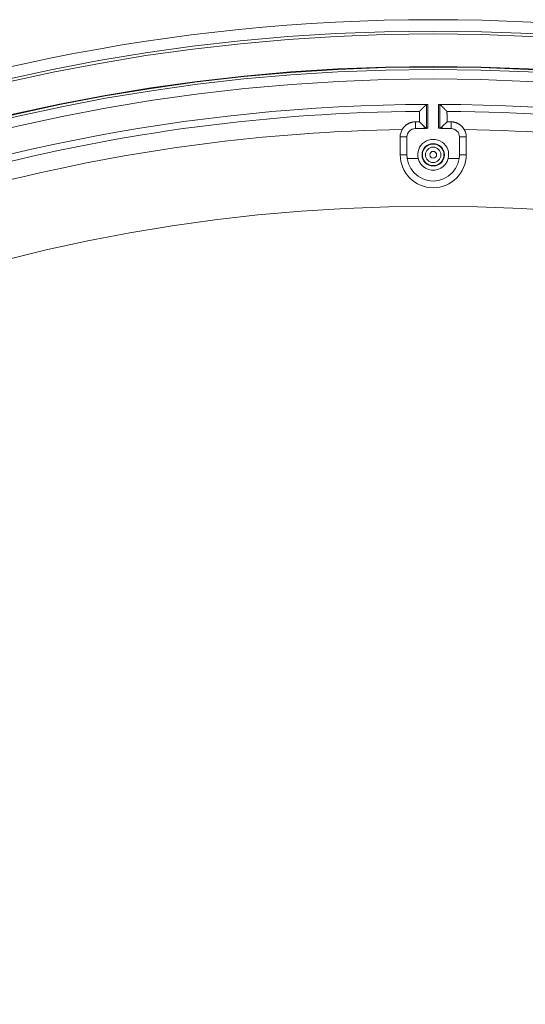
# Model space of a CAD drawing. Units: inches. Extents: x -124 to 125, y -338 to 0.
# Drawn here: x 47 to 50, y -87 to -80 of the extents above; entities that cross this region are included whole.
import ezdxf

# ---------------------------------------------------------------- set-up
doc = ezdxf.new("R2010")
doc.units = ezdxf.units.IN
doc.header["$MEASUREMENT"] = 0
doc.layers.add('Object', color=1, linetype='Continuous')

msp = doc.modelspace()

# ---------------------------------------------------------------- linework, layer by layer
at = {"layer": 'Object', "linetype": 'Continuous', "lineweight": 0}
for p, q in [((49.42111, -80.45005), (49.42111, -80.28246)), ((49.43111, -80.44785), (49.43111, -80.28234)), ((49.5064, -80.44785), (49.5064, -80.28234)), ((49.5164, -80.45005), (49.5164, -80.28246)), ((49.34376, -80.45182), (49.34376, -80.40464)), ((49.37173, -80.40463), (49.40513, -80.43803)), ((49.53239, -80.43803), (49.56579, -80.40463)), ((49.59376, -80.45182), (49.59376, -80.40464)), ((49.34376, -80.45182), (49.41499, -80.45182)), ((49.52253, -80.45182), (49.59376, -80.45182)), ((49.23765, -80.51064), (49.28493, -80.51064)), ((49.23765, -80.63564), (49.23765, -80.51064)), ((49.28493, -80.63564), (49.28493, -80.51064)), ((49.65258, -80.51064), (49.69986, -80.51064)), ((49.65258, -80.63564), (49.65258, -80.51064)), ((49.69986, -80.63564), (49.69986, -80.51064)), ((49.23765, -80.63564), (49.28493, -80.63564)), ((49.28692, -80.66263), (49.36374, -80.66263)), ((49.57377, -80.66263), (49.65059, -80.66263)), ((49.65258, -80.63564), (49.69986, -80.63564))]:
    msp.add_line(p, q, dxfattribs=at)
for points in [[(49.37271, -80.33115), (49.37219, -80.33183), (49.37187, -80.33258), (49.37172, -80.33339), (49.37169, -80.33426), (49.37177, -80.33517), (49.3719, -80.33613), (49.37206, -80.33711), (49.37221, -80.33812), (49.37231, -80.33915), (49.37232, -80.34019), (49.37229, -80.34123), (49.37225, -80.34227), (49.37222, -80.3433), (49.37218, -80.34434), (49.37215, -80.34538), (49.37212, -80.34642), (49.3721, -80.34746), (49.37207, -80.3485), (49.37205, -80.34954), (49.37203, -80.35058), (49.37201, -80.35162), (49.372, -80.35266), (49.37198, -80.3537), (49.37197, -80.35474), (49.37196, -80.35578), (49.37196, -80.35681), (49.37195, -80.35785), (49.37195, -80.35889), (49.37195, -80.35993), (49.37195, -80.36097), (49.37195, -80.36201), (49.37195, -80.36305), (49.37195, -80.36409), (49.37195, -80.36513), (49.37195, -80.36617), (49.37195, -80.36721), (49.37195, -80.36825), (49.37195, -80.36929), (49.37195, -80.37033), (49.37195, -80.37137), (49.37194, -80.37241), (49.37194, -80.37345), (49.37194, -80.37449), (49.37193, -80.37553), (49.37192, -80.37657), (49.37192, -80.37761), (49.37191, -80.37865), (49.37191, -80.37969), (49.3719, -80.38072), (49.37189, -80.38176), (49.37188, -80.3828), (49.37188, -80.38384), (49.37187, -80.38488), (49.37186, -80.38592), (49.37185, -80.38696), (49.37184, -80.388), (49.37183, -80.38904), (49.37183, -80.39008), (49.37182, -80.39112), (49.37181, -80.39216), (49.3718, -80.3932), (49.37179, -80.39424), (49.37178, -80.39528), (49.37178, -80.39632), (49.37177, -80.39736), (49.37176, -80.3984), (49.37176, -80.39944), (49.37175, -80.40048), (49.37174, -80.40152), (49.37174, -80.40256), (49.37173, -80.40359), (49.37173, -80.40463)], [(49.37504, -80.32881), (49.37498, -80.32886), (49.37493, -80.32891), (49.37488, -80.32896), (49.37483, -80.32901), (49.37478, -80.32907), (49.37473, -80.32912), (49.37468, -80.32917), (49.37463, -80.32922), (49.37458, -80.32927), (49.37453, -80.32932), (49.37448, -80.32937), (49.37443, -80.32942), (49.37438, -80.32947), (49.37433, -80.32952), (49.37428, -80.32958), (49.37423, -80.32963), (49.37418, -80.32968), (49.37412, -80.32973), (49.37407, -80.32978), (49.37402, -80.32983), (49.37397, -80.32988), (49.37392, -80.32993), (49.37387, -80.32998), (49.37382, -80.33004), (49.37377, -80.33009), (49.37372, -80.33014), (49.37367, -80.33019), (49.37362, -80.33024), (49.37357, -80.33029), (49.37352, -80.33034), (49.37347, -80.33039), (49.37342, -80.33044), (49.37337, -80.33049), (49.37332, -80.33055), (49.37327, -80.3306), (49.37321, -80.33065), (49.37316, -80.3307), (49.37311, -80.33075), (49.37306, -80.3308), (49.37301, -80.33085)], [(49.37771, -80.32611), (49.37767, -80.32616), (49.37762, -80.32621), (49.37757, -80.32626), (49.37752, -80.32631), (49.37747, -80.32636), (49.37742, -80.32641), (49.37737, -80.32646), (49.37732, -80.32651), (49.37727, -80.32656), (49.37722, -80.32661), (49.37717, -80.32666), (49.37712, -80.32671), (49.37707, -80.32676), (49.37702, -80.32681), (49.37697, -80.32686), (49.37692, -80.32691), (49.37687, -80.32696), (49.37682, -80.32701), (49.37677, -80.32706), (49.37672, -80.32711), (49.37667, -80.32716), (49.37663, -80.32721), (49.37658, -80.32726), (49.37653, -80.32731), (49.37648, -80.32736), (49.37643, -80.32741), (49.37638, -80.32746), (49.37633, -80.32751), (49.37628, -80.32756), (49.37623, -80.32761), (49.37618, -80.32766), (49.37613, -80.32771), (49.37608, -80.32776), (49.37603, -80.32781), (49.37598, -80.32786), (49.37593, -80.32791), (49.37588, -80.32796), (49.37583, -80.32801), (49.37578, -80.32806), (49.37573, -80.32811)], [(49.38703, -80.31671), (49.3868, -80.31695), (49.38657, -80.31718), (49.38634, -80.31742), (49.3861, -80.31765), (49.38587, -80.31789), (49.38564, -80.31812), (49.3854, -80.31836), (49.38517, -80.31859), (49.38494, -80.31883), (49.3847, -80.31906), (49.38447, -80.3193), (49.38424, -80.31953), (49.38401, -80.31977), (49.38377, -80.32), (49.38354, -80.32023), (49.38331, -80.32047), (49.38307, -80.3207), (49.38284, -80.32094), (49.38261, -80.32117), (49.38237, -80.32141), (49.38214, -80.32164), (49.38191, -80.32188), (49.38168, -80.32211), (49.38144, -80.32235), (49.38121, -80.32258), (49.38098, -80.32282), (49.38074, -80.32305), (49.38051, -80.32329), (49.38028, -80.32352), (49.38004, -80.32376), (49.37981, -80.32399), (49.37958, -80.32423), (49.37935, -80.32446), (49.37911, -80.3247), (49.37888, -80.32493), (49.37865, -80.32517), (49.37841, -80.3254), (49.37818, -80.32564), (49.37795, -80.32587), (49.37771, -80.32611)], [(49.42111, -80.28246), (49.42026, -80.28331), (49.41941, -80.28417), (49.41856, -80.28503), (49.4177, -80.28588), (49.41685, -80.28674), (49.416, -80.28759), (49.41515, -80.28845), (49.41429, -80.28931), (49.41344, -80.29016), (49.41259, -80.29102), (49.41174, -80.29187), (49.41089, -80.29273), (49.41003, -80.29359), (49.40918, -80.29444), (49.40833, -80.2953), (49.40748, -80.29615), (49.40662, -80.29701), (49.40577, -80.29787), (49.40492, -80.29872), (49.40407, -80.29958), (49.40322, -80.30044), (49.40236, -80.30129), (49.40151, -80.30215), (49.40066, -80.30301), (49.39981, -80.30386), (49.39896, -80.30472), (49.39811, -80.30557), (49.39725, -80.30643), (49.3964, -80.30729), (49.39555, -80.30814), (49.3947, -80.309), (49.39385, -80.30986), (49.393, -80.31071), (49.39214, -80.31157), (49.39129, -80.31243), (49.39044, -80.31328), (49.38959, -80.31414), (49.38874, -80.315), (49.38789, -80.31586), (49.38703, -80.31671)], [(49.42111, -80.28246), (49.42129, -80.28231), (49.42147, -80.28219), (49.42166, -80.2821), (49.42186, -80.28203), (49.42206, -80.28198), (49.42227, -80.28195), (49.42249, -80.28194), (49.42272, -80.28194), (49.42295, -80.28195), (49.42318, -80.28198), (49.42342, -80.28201), (49.42367, -80.28205), (49.42392, -80.2821), (49.42417, -80.28214), (49.42442, -80.28219), (49.42468, -80.28224), (49.42494, -80.28228), (49.42521, -80.28232), (49.42547, -80.28235), (49.42574, -80.28236), (49.42601, -80.28237), (49.42628, -80.28237), (49.42655, -80.28237), (49.42681, -80.28236), (49.42708, -80.28236), (49.42735, -80.28236), (49.42762, -80.28236), (49.42789, -80.28235), (49.42816, -80.28235), (49.42843, -80.28235), (49.4287, -80.28235), (49.42896, -80.28235), (49.42923, -80.28235), (49.4295, -80.28234), (49.42977, -80.28234), (49.43004, -80.28234), (49.43031, -80.28234), (49.43058, -80.28234), (49.43084, -80.28234), (49.43111, -80.28234)], [(49.5064, -80.28234), (49.50667, -80.28234), (49.50694, -80.28234), (49.50721, -80.28234), (49.50748, -80.28234), (49.50774, -80.28234), (49.50801, -80.28234), (49.50828, -80.28235), (49.50855, -80.28235), (49.50882, -80.28235), (49.50909, -80.28235), (49.50936, -80.28235), (49.50962, -80.28235), (49.50989, -80.28236), (49.51016, -80.28236), (49.51043, -80.28236), (49.5107, -80.28236), (49.51097, -80.28237), (49.51124, -80.28237), (49.51151, -80.28237), (49.51177, -80.28236), (49.51204, -80.28235), (49.51231, -80.28232), (49.51257, -80.28228), (49.51283, -80.28224), (49.51309, -80.28219), (49.51335, -80.28214), (49.5136, -80.2821), (49.51385, -80.28205), (49.51409, -80.28201), (49.51433, -80.28198), (49.51457, -80.28195), (49.5148, -80.28194), (49.51502, -80.28194), (49.51524, -80.28195), (49.51545, -80.28198), (49.51566, -80.28203), (49.51585, -80.2821), (49.51604, -80.28219), (49.51623, -80.28231), (49.5164, -80.28246)], [(49.5164, -80.28246), (49.51725, -80.28331), (49.51811, -80.28417), (49.51896, -80.28503), (49.51981, -80.28588), (49.52066, -80.28674), (49.52152, -80.28759), (49.52237, -80.28845), (49.52322, -80.28931), (49.52407, -80.29016), (49.52492, -80.29102), (49.52578, -80.29187), (49.52663, -80.29273), (49.52748, -80.29359), (49.52833, -80.29444), (49.52919, -80.2953), (49.53004, -80.29615), (49.53089, -80.29701), (49.53174, -80.29787), (49.53259, -80.29872), (49.53345, -80.29958), (49.5343, -80.30044), (49.53515, -80.30129), (49.536, -80.30215), (49.53685, -80.30301), (49.53771, -80.30386), (49.53856, -80.30472), (49.53941, -80.30557), (49.54026, -80.30643), (49.54111, -80.30729), (49.54196, -80.30814), (49.54282, -80.309), (49.54367, -80.30986), (49.54452, -80.31071), (49.54537, -80.31157), (49.54622, -80.31243), (49.54707, -80.31328), (49.54792, -80.31414), (49.54878, -80.315), (49.54963, -80.31586), (49.55048, -80.31671)], [(49.5598, -80.32611), (49.55957, -80.32587), (49.55933, -80.32564), (49.5591, -80.3254), (49.55887, -80.32517), (49.55863, -80.32493), (49.5584, -80.3247), (49.55817, -80.32446), (49.55794, -80.32423), (49.5577, -80.32399), (49.55747, -80.32376), (49.55724, -80.32352), (49.557, -80.32329), (49.55677, -80.32305), (49.55654, -80.32282), (49.5563, -80.32258), (49.55607, -80.32235), (49.55584, -80.32211), (49.55561, -80.32188), (49.55537, -80.32164), (49.55514, -80.32141), (49.55491, -80.32117), (49.55467, -80.32094), (49.55444, -80.3207), (49.55421, -80.32047), (49.55397, -80.32023), (49.55374, -80.32), (49.55351, -80.31977), (49.55328, -80.31953), (49.55304, -80.3193), (49.55281, -80.31906), (49.55258, -80.31883), (49.55234, -80.31859), (49.55211, -80.31836), (49.55188, -80.31812), (49.55164, -80.31789), (49.55141, -80.31765), (49.55118, -80.31742), (49.55095, -80.31718), (49.55071, -80.31695), (49.55048, -80.31671)], [(49.56178, -80.32811), (49.56173, -80.32806), (49.56168, -80.32801), (49.56163, -80.32796), (49.56158, -80.32791), (49.56153, -80.32786), (49.56148, -80.32781), (49.56143, -80.32776), (49.56138, -80.32771), (49.56133, -80.32766), (49.56129, -80.32761), (49.56124, -80.32756), (49.56119, -80.32751), (49.56114, -80.32746), (49.56109, -80.32741), (49.56104, -80.32736), (49.56099, -80.32731), (49.56094, -80.32726), (49.56089, -80.32721), (49.56084, -80.32716), (49.56079, -80.32711), (49.56074, -80.32706), (49.56069, -80.32701), (49.56064, -80.32696), (49.56059, -80.32691), (49.56054, -80.32686), (49.56049, -80.32681), (49.56044, -80.32676), (49.56039, -80.32671), (49.56034, -80.32666), (49.56029, -80.32661), (49.56024, -80.32656), (49.5602, -80.32651), (49.56015, -80.32646), (49.5601, -80.32641), (49.56005, -80.32636), (49.56, -80.32631), (49.55995, -80.32626), (49.5599, -80.32621), (49.55985, -80.32616), (49.5598, -80.32611)], [(49.5645, -80.33085), (49.56445, -80.3308), (49.5644, -80.33075), (49.56435, -80.3307), (49.5643, -80.33065), (49.56425, -80.3306), (49.5642, -80.33055), (49.56415, -80.33049), (49.5641, -80.33044), (49.56405, -80.33039), (49.564, -80.33034), (49.56395, -80.33029), (49.56389, -80.33024), (49.56384, -80.33019), (49.56379, -80.33014), (49.56374, -80.33009), (49.56369, -80.33004), (49.56364, -80.32998), (49.56359, -80.32993), (49.56354, -80.32988), (49.56349, -80.32983), (49.56344, -80.32978), (49.56339, -80.32973), (49.56334, -80.32968), (49.56329, -80.32963), (49.56324, -80.32958), (49.56319, -80.32952), (49.56314, -80.32947), (49.56309, -80.32942), (49.56304, -80.32937), (49.56298, -80.32932), (49.56293, -80.32927), (49.56288, -80.32922), (49.56283, -80.32917), (49.56278, -80.32912), (49.56273, -80.32907), (49.56268, -80.32901), (49.56263, -80.32896), (49.56258, -80.32891), (49.56253, -80.32886), (49.56248, -80.32881)], [(49.56579, -80.40463), (49.56578, -80.40359), (49.56578, -80.40256), (49.56577, -80.40152), (49.56576, -80.40048), (49.56576, -80.39944), (49.56575, -80.3984), (49.56574, -80.39736), (49.56574, -80.39632), (49.56573, -80.39528), (49.56572, -80.39424), (49.56571, -80.3932), (49.56571, -80.39216), (49.5657, -80.39112), (49.56569, -80.39008), (49.56568, -80.38904), (49.56567, -80.388), (49.56566, -80.38696), (49.56565, -80.38592), (49.56565, -80.38488), (49.56564, -80.38384), (49.56563, -80.3828), (49.56562, -80.38176), (49.56562, -80.38072), (49.56561, -80.37969), (49.5656, -80.37865), (49.5656, -80.37761), (49.56559, -80.37657), (49.56558, -80.37553), (49.56558, -80.37449), (49.56557, -80.37345), (49.56557, -80.37241), (49.56557, -80.37137), (49.56557, -80.37033), (49.56556, -80.36929), (49.56556, -80.36825), (49.56556, -80.36721), (49.56556, -80.36617), (49.56556, -80.36513), (49.56557, -80.36409), (49.56557, -80.36305), (49.56557, -80.36201), (49.56557, -80.36097), (49.56557, -80.35993), (49.56556, -80.35889), (49.56556, -80.35785), (49.56556, -80.35681), (49.56555, -80.35578), (49.56554, -80.35474), (49.56553, -80.3537), (49.56552, -80.35266), (49.5655, -80.35162), (49.56549, -80.35058), (49.56546, -80.34954), (49.56544, -80.3485), (49.56542, -80.34746), (49.56539, -80.34642), (49.56536, -80.34538), (49.56533, -80.34434), (49.5653, -80.3433), (49.56526, -80.34227), (49.56523, -80.34123), (49.56519, -80.34019), (49.56521, -80.33915), (49.56531, -80.33812), (49.56545, -80.33711), (49.56561, -80.33613), (49.56575, -80.33517), (49.56582, -80.33426), (49.5658, -80.33339), (49.56564, -80.33258), (49.56532, -80.33183), (49.5648, -80.33115)], [(49.25184, -80.45764), (49.25326, -80.45524), (49.25475, -80.45289), (49.2563, -80.45057), (49.2579, -80.44831), (49.25956, -80.44608), (49.26128, -80.44391), (49.26306, -80.44178), (49.26489, -80.4397), (49.26677, -80.43766), (49.26871, -80.43568), (49.27069, -80.43375), (49.27273, -80.43187), (49.27481, -80.43005), (49.27695, -80.42828), (49.27913, -80.42656), (49.28136, -80.4249), (49.28363, -80.4233), (49.28594, -80.42176), (49.2883, -80.42027), (49.2907, -80.41884), (49.29314, -80.41748), (49.2956, -80.41618), (49.2981, -80.41495), (49.30062, -80.41379), (49.30318, -80.4127), (49.30575, -80.41167), (49.30836, -80.41071), (49.31098, -80.40982), (49.31363, -80.409), (49.31629, -80.40825), (49.31898, -80.40757), (49.32168, -80.40696), (49.3244, -80.40642), (49.32713, -80.40595), (49.32988, -80.40555), (49.33263, -80.40522), (49.3354, -80.40496), (49.33818, -80.40478), (49.34096, -80.40467), (49.34376, -80.40464)], [(49.59376, -80.40464), (49.59655, -80.40467), (49.59933, -80.40478), (49.60211, -80.40496), (49.60488, -80.40522), (49.60764, -80.40555), (49.61038, -80.40594), (49.61312, -80.40641), (49.61583, -80.40695), (49.61854, -80.40756), (49.62122, -80.40825), (49.62389, -80.409), (49.62654, -80.40982), (49.62916, -80.4107), (49.63176, -80.41166), (49.63434, -80.41269), (49.6369, -80.41378), (49.63942, -80.41494), (49.64192, -80.41617), (49.64439, -80.41746), (49.64683, -80.41882), (49.64923, -80.42025), (49.65158, -80.42173), (49.6539, -80.42328), (49.65617, -80.42488), (49.6584, -80.42654), (49.66058, -80.42826), (49.66271, -80.43003), (49.6648, -80.43186), (49.66683, -80.43373), (49.66882, -80.43567), (49.67075, -80.43765), (49.67263, -80.43968), (49.67446, -80.44177), (49.67623, -80.4439), (49.67795, -80.44608), (49.67961, -80.4483), (49.68122, -80.45057), (49.68276, -80.45289), (49.68425, -80.45524), (49.68568, -80.45764)], [(49.40513, -80.43803), (49.40518, -80.43838), (49.40524, -80.43872), (49.40529, -80.43907), (49.40535, -80.43941), (49.4054, -80.43976), (49.40545, -80.4401), (49.40551, -80.44045), (49.40556, -80.44079), (49.40562, -80.44114), (49.40567, -80.44148), (49.40573, -80.44183), (49.40578, -80.44217), (49.40584, -80.44251), (49.40589, -80.44286), (49.40595, -80.4432), (49.406, -80.44355), (49.40606, -80.44389), (49.40611, -80.44424), (49.40617, -80.44458), (49.40622, -80.44493), (49.40628, -80.44527), (49.40633, -80.44562), (49.40639, -80.44596), (49.40644, -80.44631), (49.4065, -80.44665), (49.40655, -80.44699), (49.40661, -80.44734), (49.40666, -80.44768), (49.40672, -80.44803), (49.40677, -80.44837), (49.40683, -80.44872), (49.40688, -80.44906), (49.40694, -80.44941), (49.407, -80.44975), (49.40705, -80.45009), (49.40711, -80.45044), (49.40716, -80.45078), (49.40722, -80.45113), (49.40727, -80.45147), (49.40733, -80.45182)], [(49.42111, -80.45005), (49.42072, -80.44974), (49.42032, -80.44943), (49.41993, -80.44913), (49.41953, -80.44882), (49.41914, -80.44852), (49.41874, -80.44821), (49.41834, -80.44791), (49.41795, -80.4476), (49.41755, -80.4473), (49.41715, -80.447), (49.41675, -80.44669), (49.41636, -80.44639), (49.41596, -80.44609), (49.41556, -80.44579), (49.41516, -80.44548), (49.41476, -80.44518), (49.41436, -80.44488), (49.41397, -80.44458), (49.41357, -80.44428), (49.41317, -80.44398), (49.41277, -80.44368), (49.41237, -80.44338), (49.41197, -80.44308), (49.41157, -80.44278), (49.41117, -80.44248), (49.41076, -80.44218), (49.41036, -80.44189), (49.40996, -80.44159), (49.40956, -80.44129), (49.40916, -80.44099), (49.40876, -80.44069), (49.40835, -80.4404), (49.40795, -80.4401), (49.40755, -80.43981), (49.40715, -80.43951), (49.40674, -80.43921), (49.40634, -80.43892), (49.40594, -80.43862), (49.40553, -80.43833), (49.40513, -80.43803)], [(49.43111, -80.44785), (49.43084, -80.44791), (49.43056, -80.44796), (49.43028, -80.44802), (49.43001, -80.44807), (49.42973, -80.44813), (49.42945, -80.44819), (49.42918, -80.44825), (49.4289, -80.4483), (49.42863, -80.44836), (49.42835, -80.44842), (49.42807, -80.44848), (49.4278, -80.44854), (49.42752, -80.4486), (49.42725, -80.44866), (49.42697, -80.44872), (49.4267, -80.44878), (49.42642, -80.44884), (49.42615, -80.4489), (49.42587, -80.44897), (49.4256, -80.44904), (49.42534, -80.44913), (49.42508, -80.44923), (49.42482, -80.44934), (49.42457, -80.44945), (49.42433, -80.44957), (49.42408, -80.44968), (49.42385, -80.44979), (49.42362, -80.4499), (49.42339, -80.45), (49.42316, -80.4501), (49.42294, -80.45018), (49.42272, -80.45025), (49.42251, -80.4503), (49.4223, -80.45034), (49.4221, -80.45035), (49.42189, -80.45035), (49.42169, -80.45032), (49.4215, -80.45026), (49.4213, -80.45017), (49.42111, -80.45005)], [(49.5164, -80.45005), (49.51621, -80.45017), (49.51602, -80.45026), (49.51582, -80.45032), (49.51562, -80.45035), (49.51542, -80.45035), (49.51521, -80.45034), (49.515, -80.4503), (49.51479, -80.45025), (49.51457, -80.45018), (49.51435, -80.4501), (49.51413, -80.45), (49.5139, -80.4499), (49.51367, -80.44979), (49.51343, -80.44968), (49.51319, -80.44957), (49.51294, -80.44945), (49.51269, -80.44934), (49.51244, -80.44923), (49.51218, -80.44913), (49.51191, -80.44904), (49.51164, -80.44897), (49.51137, -80.4489), (49.51109, -80.44884), (49.51082, -80.44878), (49.51054, -80.44872), (49.51027, -80.44866), (49.50999, -80.4486), (49.50972, -80.44854), (49.50944, -80.44848), (49.50916, -80.44842), (49.50889, -80.44836), (49.50861, -80.4483), (49.50834, -80.44825), (49.50806, -80.44819), (49.50778, -80.44813), (49.50751, -80.44807), (49.50723, -80.44802), (49.50695, -80.44796), (49.50668, -80.44791), (49.5064, -80.44785)], [(49.5164, -80.45005), (49.5168, -80.44974), (49.51719, -80.44943), (49.51759, -80.44913), (49.51798, -80.44882), (49.51838, -80.44852), (49.51877, -80.44821), (49.51917, -80.44791), (49.51957, -80.4476), (49.51997, -80.4473), (49.52036, -80.447), (49.52076, -80.44669), (49.52116, -80.44639), (49.52156, -80.44609), (49.52195, -80.44579), (49.52235, -80.44548), (49.52275, -80.44518), (49.52315, -80.44488), (49.52355, -80.44458), (49.52395, -80.44428), (49.52435, -80.44398), (49.52475, -80.44368), (49.52515, -80.44338), (49.52555, -80.44308), (49.52595, -80.44278), (49.52635, -80.44248), (49.52675, -80.44218), (49.52715, -80.44189), (49.52755, -80.44159), (49.52795, -80.44129), (49.52836, -80.44099), (49.52876, -80.44069), (49.52916, -80.4404), (49.52956, -80.4401), (49.52997, -80.43981), (49.53037, -80.43951), (49.53077, -80.43921), (49.53117, -80.43892), (49.53158, -80.43862), (49.53198, -80.43833), (49.53239, -80.43803)], [(49.53018, -80.45182), (49.53024, -80.45147), (49.5303, -80.45113), (49.53035, -80.45078), (49.53041, -80.45044), (49.53046, -80.45009), (49.53052, -80.44975), (49.53057, -80.44941), (49.53063, -80.44906), (49.53069, -80.44872), (49.53074, -80.44837), (49.5308, -80.44803), (49.53085, -80.44768), (49.53091, -80.44734), (49.53096, -80.44699), (49.53102, -80.44665), (49.53107, -80.44631), (49.53113, -80.44596), (49.53118, -80.44562), (49.53124, -80.44527), (49.53129, -80.44493), (49.53135, -80.44458), (49.5314, -80.44424), (49.53146, -80.44389), (49.53151, -80.44355), (49.53157, -80.4432), (49.53162, -80.44286), (49.53168, -80.44251), (49.53173, -80.44217), (49.53179, -80.44183), (49.53184, -80.44148), (49.5319, -80.44114), (49.53195, -80.44079), (49.53201, -80.44045), (49.53206, -80.4401), (49.53211, -80.43976), (49.53217, -80.43941), (49.53222, -80.43907), (49.53228, -80.43872), (49.53233, -80.43838), (49.53239, -80.43803)]]:
    msp.add_lwpolyline(points, dxfattribs=at)
at = {"layer": 'Object', "linetype": 'Continuous', "lineweight": 0, "extrusion": (0, 0, -1)}
for points in [[(-49.65059, -80.66263), (-49.64139, -80.6988), (-49.62508, -80.73236), (-49.60233, -80.76194), (-49.57407, -80.78631), (-49.54147, -80.80447), (-49.50588, -80.81568), (-49.46876, -80.81947), (-49.43163, -80.81568), (-49.39604, -80.80447), (-49.36344, -80.78631), (-49.33519, -80.76194), (-49.31243, -80.73236), (-49.29612, -80.6988), (-49.28692, -80.66263)], [(-49.57377, -80.66263), (-49.56618, -80.68325), (-49.55458, -80.70191), (-49.53946, -80.71785), (-49.52144, -80.73041), (-49.50126, -80.73908), (-49.47974, -80.74351), (-49.45777, -80.74351), (-49.43625, -80.73908), (-49.41607, -80.73041), (-49.39805, -80.71785), (-49.38293, -80.70191), (-49.37134, -80.68325), (-49.36374, -80.66263)]]:
    msp.add_lwpolyline(points, dxfattribs=at)
at = {"layer": 'Object', "linetype": 'Continuous', "lineweight": 0}
for points in [[(49.34376, -80.40464, 0), (49.34446, -80.40464, 0), (49.34515, -80.40464, 0), (49.34585, -80.40464, 0), (49.34655, -80.40464, 0), (49.34725, -80.40464, 0), (49.34795, -80.40464, 0), (49.34865, -80.40464, 0), (49.34935, -80.40464, 0), (49.35005, -80.40464, 0), (49.35075, -80.40464, 0), (49.35145, -80.40464, 0), (49.35215, -80.40464, 0), (49.35285, -80.40464, 0), (49.35355, -80.40464, 0), (49.35425, -80.40464, 0), (49.35495, -80.40464, 0), (49.35564, -80.40464, 0), (49.35634, -80.40464, 0), (49.35704, -80.40464, 0), (49.35774, -80.40464, 0), (49.35844, -80.40463, 0), (49.35914, -80.40463, 0), (49.35984, -80.40463, 0), (49.36054, -80.40463, 0), (49.36124, -80.40463, 0), (49.36194, -80.40463, 0), (49.36264, -80.40463, 0), (49.36334, -80.40463, 0), (49.36404, -80.40463, 0), (49.36474, -80.40463, 0), (49.36543, -80.40463, 0), (49.36613, -80.40463, 0), (49.36683, -80.40463, 0), (49.36753, -80.40463, 0), (49.36823, -80.40463, 0), (49.36893, -80.40463, 0), (49.36963, -80.40463, 0), (49.37033, -80.40463, 0), (49.37103, -80.40463, 0), (49.37173, -80.40463, 0)], [(49.56579, -80.40463, 0), (49.56648, -80.40463, 0), (49.56718, -80.40463, 0), (49.56788, -80.40463, 0), (49.56858, -80.40463, 0), (49.56928, -80.40463, 0), (49.56998, -80.40463, 0), (49.57068, -80.40463, 0), (49.57138, -80.40463, 0), (49.57208, -80.40463, 0), (49.57278, -80.40463, 0), (49.57348, -80.40463, 0), (49.57418, -80.40463, 0), (49.57488, -80.40463, 0), (49.57558, -80.40463, 0), (49.57628, -80.40463, 0), (49.57697, -80.40463, 0), (49.57767, -80.40463, 0), (49.57837, -80.40463, 0), (49.57907, -80.40463, 0), (49.57977, -80.40464, 0), (49.58047, -80.40464, 0), (49.58117, -80.40464, 0), (49.58187, -80.40464, 0), (49.58257, -80.40464, 0), (49.58327, -80.40464, 0), (49.58397, -80.40464, 0), (49.58467, -80.40464, 0), (49.58537, -80.40464, 0), (49.58607, -80.40464, 0), (49.58676, -80.40464, 0), (49.58746, -80.40464, 0), (49.58816, -80.40464, 0), (49.58886, -80.40464, 0), (49.58956, -80.40464, 0), (49.59026, -80.40464, 0), (49.59096, -80.40464, 0), (49.59166, -80.40464, 0), (49.59236, -80.40464, 0), (49.59306, -80.40464, 0), (49.59376, -80.40464, 0)]]:
    msp.add_polyline3d(points, dxfattribs=at)
for centre, radius in [((49.46876, -92.99554), 13.30705), ((49.46876, -92.99554), 13.22705), ((49.46876, -92.99554), 13.20705), ((49.46876, -92.99554), 12.9789), ((49.46876, -92.99554), 12.97536), ((49.46876, -92.99554), 12.95829), ((49.46876, -92.99554), 12.89131), ((49.46876, -80.63564), 0.07817), ((49.46876, -80.63564), 0.07625), ((49.46876, -80.63564), 0.07537), ((49.46876, -80.63564), 0.05404), ((49.46876, -80.63564), 0.02404), ((49.46876, -92.99554), 12)]:
    msp.add_circle(centre, radius, dxfattribs=at)
for centre, radius, start, end in [((49.46876, -92.99554), 12.71325, 90.169651, 134.830349), ((49.46876, -92.99554), 12.66477, 90.434425, 104.56549), ((49.46876, -92.99554), 12.71325, 45.169651, 89.830349), ((49.46876, -92.99554), 12.66477, 75.43451, 89.565575), ((49.46876, -92.99554), 12.53977, 90.991183, 104.008817), ((49.34376, -80.51064), 0.1061, 150.033132, 180), ((49.34376, -80.51064), 0.05882, 90, 180), ((49.46876, -80.63564), 0.19153, 101.334956, 106.304676), ((49.46876, -80.63564), 0.19153, 73.695324, 78.665044), ((49.59376, -80.51064), 0.05882, 0, 90), ((49.46876, -92.99554), 12.53977, 75.991183, 89.008817), ((49.59376, -80.51064), 0.1061, 0, 29.966868), ((49.46876, -80.63564), 0.10843, 345.586415, 194.413585), ((49.46876, -80.63564), 0.2311, 180, 0), ((49.46876, -80.63564), 0.18382, 180, 188.443011), ((49.46876, -80.63564), 0.18382, 351.556989, 0)]:
    msp.add_arc(centre, radius, start, end, dxfattribs=at)

doc.saveas('drawing.dxf')
